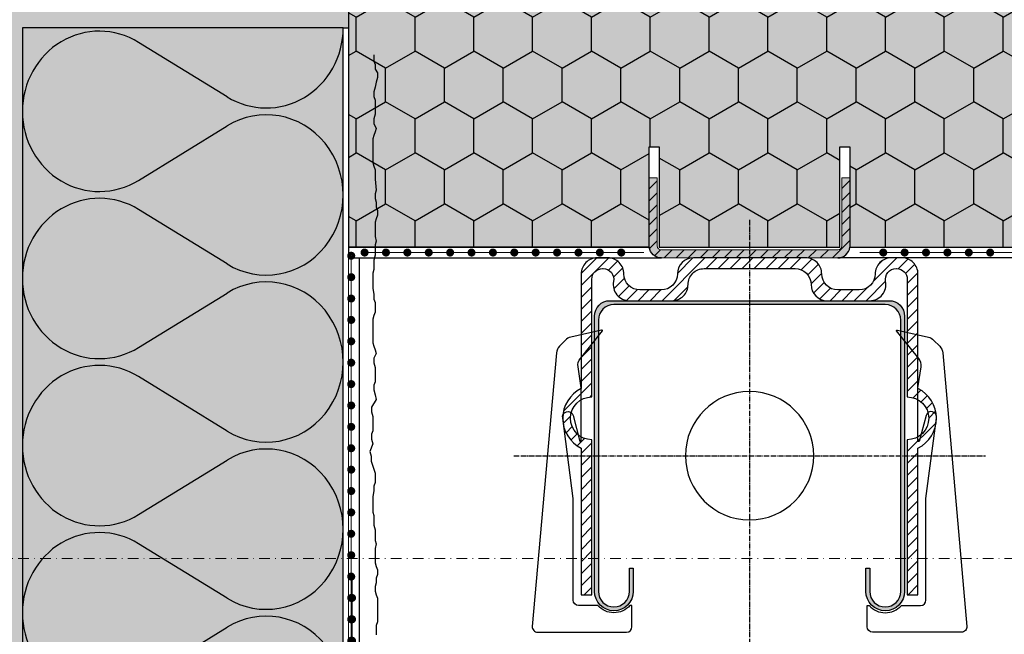
# Model space of a CAD drawing. Units: millimetres. Extents: x -301 to 4112, y -11579 to 1455.
# Drawn here: x 363 to 548, y 713 to 828 of the extents above; entities that cross this region are included whole.
import ezdxf
from ezdxf.enums import TextEntityAlignment as Align

# ---------------------------------------------------------------- set-up
doc = ezdxf.new("R2010")
doc.units = ezdxf.units.MM
doc.header["$LTSCALE"] = 0.1
for name, pattern in [('AM_DIN_G_W050', [13.75, 9.75, -1.5, 1, -1.5]), ('AUSGEZOGEN', [0]), ('OBERFLÄCHE', [25.5, 12, -3, 0.5, -3, 0.5, -3, 0.5, -3]), ('STEEL', [8, 4, -2, 0, -2])]:
    doc.linetypes.add(name, pattern=pattern)
doc.layers.get('0').update_dxf_attribs({"linetype": 'CONTINUOUS'})
doc.layers.add('_Beschriftung', color=7, linetype='CONTINUOUS', lineweight=18)
doc.layers.add('Profil-Zubehör', color=5, linetype='CONTINUOUS', lineweight=18)
doc.layers.add('Achse', color=4, linetype='STEEL', lineweight=18, plot=False)
for name, color, linetype in [('Armierung', 6, 'CONTINUOUS'), ('DÄMMUNG', 1, 'CONTINUOUS'), ('Fugendichtband 2D', 7, 'CONTINUOUS'), ('Putz', 6, 'CONTINUOUS'), ('SCHRAFFUR', 7, 'CONTINUOUS'), ('SICHTBARE', 7, 'CONTINUOUS'), ('Sturzkasten Putzträger', 7, 'CONTINUOUS'), ('Valetta RA92', 7, 'CONTINUOUS'), ('ZUSATZ', 1, 'OBERFLÄCHE')]:
    doc.layers.add(name, color=color, linetype=linetype)
doc.layers.add('Rahmen', color=251, linetype='CONTINUOUS', lineweight=18, true_color=0x646668)
doc.styles.add('ARIAL', font='arial.ttf')

# ---------------------------------------------------------------- blocks, each defined once
blk = doc.blocks.new('Zeichenrahmen M 1-5')
at = {"layer": 'Achse', "ltscale": 5}
blk.add_lwpolyline([(150.0000000000182, 727.5000799999979), (1059.99946000001, 727.5000799999979)], dxfattribs=at)
at = {"layer": 'Rahmen', "color": 0, "style": 'ARIAL'}
blk.add_attdef('SCHNITTRICHTUNG', text='', height=50, dxfattribs=at).set_placement((604.9997300000131, 1355.000159999996), align=Align.BOTTOM_CENTER)
blk.add_attdef('WANDBESCHREIBUNG', text='', height=50, rotation=90, dxfattribs=at).set_placement((100.0000000000027, 727.5000799999979), align=Align.BOTTOM_CENTER)
blk.add_attdef('DETAILBESCHREIBUNG', text='', height=50, dxfattribs=at).set_placement((604.9997300000133, 100), align=Align.TOP_CENTER)
blk = doc.blocks.new('DAEMM')
at = {"layer": 'DÄMMUNG'}
for p, q in [((0.2065000000000003, 0.3620000000000003), (0.0435000000000006, 0.6380000000000003)), ((0.4565000000000002, 0.6380000000000001), (0.2935000000000005, 0.3620000000000003))]:
    blk.add_line(p, q, dxfattribs=at)
for centre, radius, start, end in [((0.2500000000000004, 0.7599535583560935), 0.2398226853233718, 329.435, 210.565), ((-6.38594725295e-05, 0.2399345634836396), 0.2399345719818568, 270.015249483519, 30.58024948351907), ((0.5000638594725304, 0.2399345634836396), 0.2399345719818567, 149.4197505164809, 269.9847505164809)]:
    blk.add_arc(centre, radius, start, end, dxfattribs=at)
blk = doc.blocks.new('*U60')
at = {"layer": 'Armierung', "const_width": 0.7}
for points in [[(-0.3999999999999772, -1.137e-13, 1), (0.3999999999999772, -1.137e-13, 1)], [(3.600000000000022, -1.137e-13, 1), (4.399999999999977, -1.137e-13, 1)], [(7.600000000000022, -1.137e-13, 1), (8.399999999999977, -1.137e-13, 1)], [(11.60000000000002, -1.137e-13, 1), (12.39999999999997, -1.137e-13, 1)], [(15.60000000000002, -1.137e-13, 1), (16.39999999999998, -1.137e-13, 1)], [(19.60000000000002, -1.137e-13, 1), (20.39999999999998, -1.137e-13, 1)], [(23.60000000000002, -1.137e-13, 1), (24.39999999999998, -1.137e-13, 1)], [(27.60000000000002, -1.137e-13, 1), (28.39999999999998, -1.137e-13, 1)], [(31.60000000000002, -1.137e-13, 1), (32.39999999999998, -1.137e-13, 1)], [(35.60000000000002, -1.137e-13, 1), (36.39999999999998, -1.137e-13, 1)], [(39.60000000000002, -1.137e-13, 1), (40.39999999999998, -1.137e-13, 1)], [(43.60000000000002, -1.137e-13, 1), (44.39999999999997, -1.137e-13, 1)], [(47.60000000000002, -1.137e-13, 1), (48.39999999999998, -1.137e-13, 1)], [(51.60000000000002, -1.137e-13, 1), (52.39999999999998, -1.137e-13, 1)], [(55.60000000000002, -1.137e-13, 1), (56.39999999999997, -1.137e-13, 1)], [(59.60000000000002, -1.137e-13, 1), (60.39999999999998, -1.137e-13, 1)], [(63.60000000000002, -1.137e-13, 1), (64.39999999999996, -1.137e-13, 1)], [(67.60000000000002, -1.137e-13, 1), (68.39999999999998, -1.137e-13, 1)], [(71.60000000000002, -1.137e-13, 1), (72.39999999999998, -1.137e-13, 1)], [(75.60000000000002, -1.137e-13, 1), (76.39999999999996, -1.137e-13, 1)], [(79.60000000000002, -1.137e-13, 1), (80.39999999999996, -1.137e-13, 1)], [(83.60000000000002, -1.137e-13, 1), (84.39999999999996, -1.137e-13, 1)], [(87.60000000000004, -1.137e-13, 1), (88.39999999999998, -1.137e-13, 1)], [(91.60000000000001, -1.137e-13, 1), (92.39999999999998, -1.137e-13, 1)], [(95.60000000000002, -1.137e-13, 1), (96.39999999999998, -1.137e-13, 1)], [(99.60000000000002, -1.137e-13, 1), (100.4, -1.137e-13, 1)], [(103.6, -1.137e-13, 1), (104.4, -1.137e-13, 1)], [(107.6, -1.137e-13, 1), (108.4, -1.137e-13, 1)], [(111.6, -1.137e-13, 1), (112.4, -1.137e-13, 1)], [(115.6, -1.137e-13, 1), (116.3999999999999, -1.137e-13, 1)], [(119.6, -1.137e-13, 1), (120.3999999999999, -1.137e-13, 1)], [(123.6, -1.137e-13, 1), (124.3999999999999, -1.137e-13, 1)], [(127.6, -1.137e-13, 1), (128.4, -1.137e-13, 1)], [(131.6, -1.137e-13, 1), (132.4, -1.137e-13, 1)], [(135.6, -1.137e-13, 1), (136.4, -1.137e-13, 1)], [(139.6, -1.137e-13, 1), (140.3999999999999, -1.137e-13, 1)], [(143.6, -1.137e-13, 1), (144.3999999999999, -1.137e-13, 1)], [(147.6, -1.137e-13, 1), (148.3999999999999, -1.137e-13, 1)], [(151.6, -1.137e-13, 1), (152.4, -1.137e-13, 1)], [(155.6, -1.137e-13, 1), (156.4, -1.137e-13, 1)], [(159.6, -1.137e-13, 1), (160.4, -1.137e-13, 1)], [(163.6, -1.137e-13, 1), (164.4, -1.137e-13, 1)]]:
    blk.add_lwpolyline(points, format="xyb", close=True, dxfattribs=at)
at = {"layer": 'Armierung', "linetype": 'ByBlock', "lineweight": 0}
blk.add_lwpolyline([(1e-16, -1.137e-13), (171.5919422007526, -1.137e-13)], dxfattribs=at)
blk = doc.blocks.new('*U61')
at = {"layer": 'Profil-Zubehör', "linetype": 'Continuous'}
h = blk.add_hatch(color=256, dxfattribs=at)
h.dxf.hatch_style = 1
h.paths.add_polyline_path([(-19.79999965988099, -8.8e-15), (-19.80114595044051, 1.200005412101736), (1.200000056996941, 1.200005412101746), (1.20000005699695, -19.79999646409328), (8.8e-15, -19.79999646409328), (0, 0)])
at = {"layer": 'Armierung', "const_width": 0.7}
for points in [[(-129.899999943003, 1.700005412101687, 1), (-130.699999943003, 1.700005412101687, 1)], [(-125.8999999430031, 1.700005412101689, 1), (-126.699999943003, 1.700005412101689, 1)], [(-121.8999999430031, 1.700005412101691, 1), (-122.699999943003, 1.700005412101691, 1)], [(-117.8999999430031, 1.700005412101693, 1), (-118.699999943003, 1.700005412101693, 1)], [(-113.8999999430031, 1.700005412101694, 1), (-114.699999943003, 1.700005412101694, 1)], [(-109.8999999430031, 1.700005412101696, 1), (-110.699999943003, 1.700005412101696, 1)], [(-105.899999943003, 1.700005412101698, 1), (-106.699999943003, 1.700005412101698, 1)], [(-101.899999943003, 1.7000054121017, 1), (-102.699999943003, 1.7000054121017, 1)], [(-97.8999999430031, 1.700005412101702, 1), (-98.69999994300304, 1.700005412101701, 1)], [(-93.8999999430031, 1.700005412101703, 1), (-94.69999994300304, 1.700005412101703, 1)], [(-89.89999994300308, 1.700005412101705, 1), (-90.69999994300304, 1.700005412101705, 1)], [(-85.89999994300308, 1.700005412101707, 1), (-86.69999994300304, 1.700005412101707, 1)], [(-81.89999994300308, 1.700005412101709, 1), (-82.69999994300304, 1.700005412101709, 1)], [(-77.89999994300308, 1.70000541210171, 1), (-78.69999994300304, 1.70000541210171, 1)], [(-73.89999994300308, 1.700005412101712, 1), (-74.69999994300304, 1.700005412101712, 1)], [(-69.89999994300308, 1.700005412101714, 1), (-70.69999994300304, 1.700005412101714, 1)], [(-65.89999994300308, 1.700005412101716, 1), (-66.69999994300304, 1.700005412101716, 1)], [(-61.89999994300308, 1.700005412101718, 1), (-62.69999994300303, 1.700005412101717, 1)], [(-57.89999994300308, 1.700005412101719, 1), (-58.69999994300304, 1.700005412101719, 1)], [(-53.89999994300308, 1.700005412101721, 1), (-54.69999994300303, 1.700005412101721, 1)], [(-49.89999994300308, 1.700005412101723, 1), (-50.69999994300303, 1.700005412101723, 1)], [(-45.89999994300308, 1.700005412101725, 1), (-46.69999994300304, 1.700005412101724, 1)], [(-41.89999994300308, 1.700005412101726, 1), (-42.69999994300303, 1.700005412101726, 1)], [(-37.89999994300308, 1.700005412101728, 1), (-38.69999994300304, 1.700005412101728, 1)], [(-33.89999994300308, 1.70000541210173, 1), (-34.69999994300304, 1.70000541210173, 1)], [(-29.89999994300308, 1.700005412101732, 1), (-30.69999994300304, 1.700005412101732, 1)], [(-25.89999994300308, 1.700005412101734, 1), (-26.69999994300304, 1.700005412101733, 1)], [(-21.89999994300308, 1.700005412101735, 1), (-22.69999994300304, 1.700005412101735, 1)], [(-17.89999994300308, 1.700005412101737, 1), (-18.69999994300303, 1.700005412101737, 1)], [(-13.89999994300308, 1.700005412101739, 1), (-14.69999994300303, 1.700005412101739, 1)], [(-9.899999943003081, 1.700005412101741, 1), (-10.69999994300303, 1.70000541210174, 1)], [(-5.899999943003082, 1.700005412101742, 1), (-6.699999943003036, 1.700005412101742, 1)], [(-1.899999943003081, 1.700005412101744, 1), (-2.699999943003036, 1.700005412101744, 1)], [(2.100000056996917, 1.700005412101746, 1), (1.300000056996963, 1.700005412101746, 1)], [(1.700000056996942, -1.899994587898276, -1), (1.700000056996942, -2.69999458789823, -1)], [(1.700000056996943, -5.899994587898276, -1), (1.700000056996944, -6.69999458789823, -1)], [(1.700000056996944, -9.899994587898277, -1), (1.700000056996945, -10.69999458789823, -1)], [(1.700000056996946, -13.89999458789828, -1), (1.700000056996946, -14.69999458789823, -1)], [(1.700000056996947, -17.89999458789828, -1), (1.700000056996947, -18.69999458789823, -1)], [(1.700000056996948, -21.89999458789828, -1), (1.700000056996948, -22.69999458789823, -1)], [(1.70000005699695, -25.89999458789828, -1), (1.70000005699695, -26.69999458789823, -1)], [(1.700000056996951, -29.89999458789828, -1), (1.700000056996951, -30.69999458789823, -1)], [(1.700000056996952, -33.89999458789828, -1), (1.700000056996952, -34.69999458789823, -1)], [(1.700000056996953, -37.89999458789828, -1), (1.700000056996953, -38.69999458789823, -1)], [(1.700000056996954, -41.89999458789827, -1), (1.700000056996955, -42.69999458789823, -1)]]:
    blk.add_lwpolyline(points, format="xyb", close=True, dxfattribs=at)
at = {"layer": 'Armierung', "linetype": 'ByBlock', "lineweight": 0}
for points in [[(1.70000005699694, 1.700005412101746), (-133.6431066586767, 1.700005412101686)], [(1.70000005699694, 1.700005412101746), (1.700000056996956, -44.14721698542718)]]:
    blk.add_lwpolyline(points, dxfattribs=at)
at = {"layer": 'Profil-Zubehör', "color": 0}
blk.add_lwpolyline([(-19.79999965988099, -8.8e-15), (-19.80114595044051, 1.200005412101736), (1.200000056996941, 1.200005412101746), (1.20000005699695, -19.79999646409328), (8.8e-15, -19.79999646409328), (0, 0)], close=True, dxfattribs=at)
blk = doc.blocks.new('*U73')
at = {"layer": 'SCHRAFFUR', "linetype": 'Continuous'}
h = blk.add_hatch(color=254, dxfattribs=at)
edge = h.paths.add_edge_path()
edge.add_line((-28.27500000000146, -11.62499999999636), (-28.27500000000009, -62.37500000001091))
edge.add_arc((-25.37500000000296, -62.37500000001091), 2.899999999997135, 180, 360)
edge.add_line((-22.47500000000582, -62.37500000001091), (-22.47500000000582, -58.0250000000051))
edge.add_line((-22.47500000000582, -58.0250000000051), (-21.75, -58.0250000000051))
edge.add_line((-21.75, -58.0250000000051), (-21.75, -62.37500000001091))
edge.add_arc((-25.37500000000364, -62.37500000001091), 3.625000000003637, -180, 0, ccw=False)
edge.add_line((-29.00000000000728, -62.37500000001091), (-28.99999999999863, -10.90000000000509))
edge.add_arc((-26.1000000000015, -10.90000000000805), 2.899999999997135, 89.99999999994151, 179.9999999999416, ccw=False)
edge.add_line((-26.09999999999855, -8.000000000010912), (26.09999999999855, -8.000000000010912))
edge.add_arc((26.1000000000015, -10.90000000000805), 2.899999999997135, 5.837819117004983e-11, 90.00000000005838, ccw=False)
edge.add_line((28.99999999999863, -10.90000000000509), (29, -62.37500000001091))
edge.add_arc((25.37499999999636, -62.37500000001091), 3.625000000003637, -180, 0, ccw=False)
edge.add_line((21.74999999999272, -62.37500000001091), (21.75, -58.0250000000051))
edge.add_line((21.75, -58.0250000000051), (22.47499999999127, -58.0250000000051))
edge.add_line((22.47499999999127, -58.0250000000051), (22.47499999999127, -62.37500000001091))
edge.add_arc((25.37499999999204, -62.37500000001091), 2.900000000000773, 180, 360)
edge.add_line((28.27499999999282, -62.37500000001091), (28.27500000000146, -11.62499999999636))
edge.add_arc((25.3749999999971, -11.62500000000074), 2.900000000004354, 8.6476e-11, 90.00000000008649)
edge.add_line((25.37499999999273, -8.724999999996385), (-25.375, -8.725000000002183))
edge.add_arc((-25.37500000000364, -11.625), 2.899999999997817, 89.99999999992814, 179.9999999999281)
at = {"layer": 'Valetta RA92', "linetype": 'Continuous', "lineweight": 0}
h = blk.add_hatch(dxfattribs=at)
h.set_pattern_fill('ANSI31', color=251, scale=0.5, style=0)
h.set_pattern_definition([(45, (-138.6039620758779, 122.0215749999963), (-1.122532015133643, 1.122532015133644), [])])
edge = h.paths.add_edge_path()
edge.add_arc((27.5, -4.000000000003637), 2, 0, 90, ccw=False)
edge.add_line((29.5, -4.000000000003637), (29.5, -26.00000000000364))
edge.add_arc((29.5, -30.00000000000364), 4, -90, 90, ccw=False)
edge.add_line((29.5, -34.00000000000364), (29.5, -62.99999999999636))
edge.add_line((29.5, -62.99999999999636), (31.5, -62.99999999999636))
edge.add_line((31.5, -62.99999999999636), (31.49999999999136, -35.58257569496323))
edge.add_arc((28.69997771395502, -30.00000000000318), 6.245420417574693, 296.636721779433, 423.3632782204783)
edge.add_line((31.5, -24.41742430504746), (31.49999999999272, -2.999999999996362))
edge.add_arc((28.49999999999636, -3), 2.999999999996362, 6.94803e-11, 90.00000000006949)
edge.add_line((28.49999999999273, -3.638e-12), (26.5, 3.638e-12))
edge.add_arc((26.49999999999636, -3), 3.000000000003637, 89.99999999993052, 179.9999999999305)
edge.add_arc((20.5, -2.999999999996362), 3, -90, 0, ccw=False)
edge.add_line((20.5, -5.999999999996362), (16.5, -5.999999999996362))
edge.add_arc((16.5, -2.999999999996362), 3, 180, 270, ccw=False)
edge.add_arc((10.50000000000363, -3), 2.999999999996362, 6.94803e-11, 90.00000000006949)
edge.add_line((10.5, -3.638e-12), (-10.5, 3.638e-12))
edge.add_arc((-10.5, -2.999999999996362), 3, 90, 180)
edge.add_arc((-16.50000000000727, -2.999999999996362), 3, -90, 0, ccw=False)
edge.add_line((-16.50000000000727, -5.999999999996362), (-20.5, -5.999999999996362))
edge.add_arc((-20.50000000000364, -2.999999999992724), 3.000000000003637, 180.0000000000695, 270.00000000006946, ccw=False)
edge.add_arc((-26.50000000000364, -3), 2.999999999996362, 6.94803e-11, 90.00000000006949)
edge.add_line((-26.50000000000728, -3.638e-12), (-28.5, 3.638e-12))
edge.add_arc((-28.50000000000364, -3), 3.000000000003637, 89.99999999993052, 179.9999999999305)
edge.add_line((-31.50000000000728, -2.999999999996362), (-31.50000000000728, -24.41742430504746))
edge.add_arc((-28.69997771395866, -30.00000000000135), 6.245420417574691, 116.6367217795589, 243.3632782206044)
edge.add_line((-31.49999999999136, -35.58257569496323), (-31.50000000000728, -62.99999999999636))
edge.add_line((-31.50000000000728, -62.99999999999636), (-29.5, -62.99999999999636))
edge.add_line((-29.5, -62.99999999999636), (-29.5, -34.00000000000364))
edge.add_arc((-29.5, -30.00000000000364), 4, 90, 270, ccw=False)
edge.add_line((-29.5, -26.00000000000364), (-29.5, -4.000000000003637))
edge.add_arc((-27.5, -4.000000000003637), 2, 90, 180, ccw=False)
edge.add_line((-27.5, -2.000000000003637), (-27.39897948530416, -2.000000000003637))
edge.add_arc((-27.39897948530415, -4.000000000003648), 2.00000000000001, -11.536959033602216, 90.00000000000023, ccw=False)
edge.add_arc((-22.49999999990323, -5.00000000013873), 2.999999999864908, 168.4630409645493, 269.9999999981518)
edge.add_line((-22.5, -8.000000000003636), (-14.5, -7.999999999996362))
edge.add_arc((-14.49999999999636, -5), 2.999999999996362, 269.9999999999305, 359.9999999999305)
edge.add_arc((-8.500000000003636, -5.000000000007275), 3.000000000003637, 89.99999999993048, 179.9999999999306, ccw=False)
edge.add_line((-8.5, -2.000000000003637), (8.499999999992724, -2.000000000003637))
edge.add_arc((8.499999999992724, -5.000000000003637), 3, 0, 90, ccw=False)
edge.add_arc((14.49999999999636, -5), 3.000000000003637, 180.0000000000694, 270.0000000000695)
edge.add_line((14.5, -8.000000000003636), (22.5, -7.999999999996362))
edge.add_arc((22.50000000000303, -4.999999999999998), 2.999999999996363, 269.9999999999422, 371.5369590324844)
edge.add_arc((27.39897948564733, -4.0000000000697), 2.000000000066062, 89.99999999836689, 191.5369590309091, ccw=False)
at = {"layer": 'Valetta RA92', "color": 142, "linetype": 'AM_DIN_G_W050'}
for p, q in [((0, 7.096840261437364), (0, -633.2234809929779)), ((-44.09684026144077, -37.00000000000364), (44.09684026144077, -37.00000000000364))]:
    blk.add_line(p, q, dxfattribs=at)
at = {"layer": 'Valetta RA92'}
for p, q in [((-23.5, -2.999999999996362), (-23.5, -2.999999999996362)), ((13.49999999999272, -2.999999999996362), (13.49999999999272, -2.999999999996362)), ((-25.5, -5.000000000003637), (-25.5, -5.000000000003637)), ((11.5, -5.000000000003637), (11.5, -5.000000000003637)), ((25.5, -5.000000000003637), (25.5, -5.000000000003637))]:
    blk.add_line(p, q, dxfattribs=at)
at = {"layer": 'Valetta RA92', "color": 0}
blk.add_lwpolyline([(27.5, -2.000000000003637, -0.4142135623730951), (29.5, -4.000000000003637), (29.5, -26.00000000000364, -0.9999999999999998), (29.5, -34.00000000000364), (29.5, -62.99999999999636), (31.5, -62.99999999999636), (31.49999999999136, -35.58257569496323, 0.6171699802737785), (31.5, -24.41742430504746), (31.49999999999272, -2.999999999996362, 0.4142135623730951), (28.49999999999273, -3.638e-12), (26.5, 3.638e-12, 0.4142135623730951), (23.49999999999273, -2.999999999996362), (23.5, -2.999999999996362, -0.4142135623730951), (20.5, -5.999999999996362), (16.5, -5.999999999996362, -0.4142135623730951), (13.5, -2.999999999996362, 0.4142135623730951), (10.5, -3.638e-12), (-10.5, 3.638e-12, 0.4142135623730951), (-13.5, -2.999999999996362), (-13.50000000000727, -2.999999999996362, -0.4142135623730951), (-16.50000000000727, -5.999999999996362), (-20.5, -5.999999999996362, -0.4142135623730951), (-23.50000000000727, -2.999999999996362, 0.4142135623730951), (-26.50000000000728, -3.638e-12), (-28.5, 3.638e-12, 0.4142135623730951), (-31.50000000000728, -2.999999999996362), (-31.50000000000728, -24.41742430504746, 0.6171699802737785), (-31.49999999999136, -35.58257569496323), (-31.50000000000728, -62.99999999999636), (-29.5, -62.99999999999636), (-29.5, -34.00000000000364, -0.9999999999999998), (-29.5, -26.00000000000364), (-29.5, -4.000000000003637, -0.4142135623730951), (-27.5, -2.000000000003637), (-27.39897948530416, -2.000000000003637, -0.4744978678122866), (-25.43938769108308, -4.400000000030559, 0.4744978678122866), (-22.5, -8.000000000003636), (-14.5, -7.999999999996362, 0.4142135623730951), (-11.5, -5.000000000003637), (-11.50000000000727, -5.000000000003637, -0.4142135623730951), (-8.5, -2.000000000003637), (8.499999999992724, -2.000000000003637, -0.4142135623730951), (11.49999999999272, -5.000000000003637, 0.4142135623730951), (14.5, -8.000000000003636), (22.5, -7.999999999996362, 0.4744978678066186), (25.43938769134275, -4.400000000017712, -0.4744978678066188), (27.39897948570433, -2.000000000003637)], format="xyb", dxfattribs=at)
blk.add_lwpolyline([(-28.27500000000146, -11.62499999999636), (-28.27500000000009, -62.37500000001091, 0.9999999999999998), (-22.47500000000582, -62.37500000001091), (-22.47500000000582, -58.0250000000051), (-21.75, -58.0250000000051), (-21.75, -62.37500000001091, -0.9999999999999998), (-29.00000000000728, -62.37500000001091), (-28.99999999999863, -10.90000000000509, -0.4142135623730951), (-26.09999999999855, -8.000000000010912), (26.09999999999855, -8.000000000010912, -0.4142135623730951), (28.99999999999863, -10.90000000000509), (29, -62.37500000001091, -0.9999999999999998), (21.74999999999272, -62.37500000001091), (21.75, -58.0250000000051), (22.47499999999127, -58.0250000000051), (22.47499999999127, -62.37500000001091, 0.9999999999999998), (28.27499999999282, -62.37500000001091), (28.27500000000146, -11.62499999999636, 0.4142135623730951), (25.37499999999273, -8.724999999996385), (-25.375, -8.725000000002183, 0.4142135623730951)], format="xyb", close=True, dxfattribs=at)
at = {"layer": 'Valetta RA92', "color": 8}
for points in [[(-31.46945125343336, -24.31199104124607), (-32.07027435125474, -20.35787671298374, -0.2106979354297557), (-31.6483085314394, -18.80007979547008), (-27.49257077771472, -13.65943663481084), (-27.49257077770881, -13.64733686961335, 0.4812650706653513), (-27.6758018986875, -13.50106420437441), (-33.43761007925241, -14.81006711583518, 0.145140867318058), (-34.42914561284851, -15.366858055193), (-35.56627723532574, -16.53753285755238, 0.1724253985266344), (-36.12394240904541, -17.75551305230692), (-40.63170686630974, -68.91875994993461, 0.4401932064710311), (-39.63556570616493, -70.00652548455037), (-22.99496410756546, -70.00652548455037, 0.4142135623730951), (-21.99496410756546, -69.00652548454309), (-21.99496410757274, -65.00652548455037), (-22.36251371385151, -65.00652548455037, -0.4542674672929302), (-28.38748628614894, -65.00652548454741), (-31.99496410757274, -65.00652548455037, -0.4142135623730951), (-32.99496410757274, -64.00652548454309), (-32.99496410756546, -45.00652548455036), (-34.94539813153096, -29.99999999999636, -0.9999999999999996), (-33.01354647894414, -29.48236190978798), (-31.71945125344064, -34.31199104124607), (-31.46945125343336, -34.31199104124607)], [(31.46945125343336, -24.31199104124607), (32.07027435125474, -20.35787671298374, 0.2106979354297557), (31.6483085314394, -18.80007979547008), (27.49257077771472, -13.65943663481084), (27.49257077770881, -13.64733686961335, -0.4812650706653513), (27.6758018986875, -13.50106420437441), (33.43761007925241, -14.81006711583518, -0.145140867318058), (34.42914561284851, -15.366858055193), (35.56627723532574, -16.53753285755238, -0.1724253985266344), (36.12394240904541, -17.75551305230692), (40.63170686630974, -68.91875994993461, -0.4401932064710311), (39.63556570616493, -70.00652548455037), (22.99496410756546, -70.00652548455037, -0.4142135623730951), (21.99496410756546, -69.00652548454309), (21.99496410757274, -65.00652548455037), (22.36251371385151, -65.00652548455037, 0.4542674672929302), (28.38748628614894, -65.00652548454741), (31.99496410757274, -65.00652548455037, 0.4142135623730951), (32.99496410757274, -64.00652548454309), (32.99496410756546, -45.00652548455036), (34.94539813153096, -29.99999999999636, 0.9999999999999996), (33.01354647894414, -29.48236190978798), (31.71945125344064, -34.31199104124607), (31.46945125343336, -34.31199104124607)]]:
    blk.add_lwpolyline(points, format="xyb", close=True, dxfattribs=at)
at = {"layer": 'Valetta RA92'}
blk.add_lwpolyline([(12, -37.00000000000364, 0.9999999999999998), (-12, -37.00000000000364, 1)], format="xyb", close=True, dxfattribs=at)
blk = doc.blocks.new('*U71')
at = {"layer": 'Profil-Zubehör', "linetype": 'Continuous'}
h = blk.add_hatch(color=254, dxfattribs=at)
h.dxf.hatch_style = 1
edge = h.paths.add_edge_path()
edge.add_line((-103.74999999999, 214.9999999999936), (-102.2499999999918, 214.9999999999936))
edge.add_line((-102.2499999999918, 214.9999999999936), (-102.2499999999918, 202.2499999999993))
edge.add_arc((-101.499999999992, 202.2499999999993), 0.7499999999998295, 180, 269.999999999874)
edge.add_line((-101.4999999999937, 201.4999999999994), (-68.5000000000064, 201.4999999999994))
edge.add_arc((-68.5000000000064, 202.2499999999994), 0.75, 270, 359.999999999987)
edge.add_line((-67.75000000000641, 202.2499999999993), (-67.75000000000641, 214.9999999999936))
edge.add_line((-67.75000000000641, 214.9999999999936), (-66.25000000000823, 214.9999999999936))
edge.add_line((-66.25000000000823, 214.9999999999936), (-66.2500000000073, 202.2499999999993))
edge.add_arc((-68.50000000000625, 202.2499999999991), 2.249999999998934, -90.00000000000392, 4.320099833421409e-12, ccw=False)
edge.add_line((-68.5000000000064, 200.0000000000002), (-101.4999999999937, 200.0000000000002))
edge.add_arc((-101.4999999999937, 202.2499999999965), 2.249999999996362, 179.9999999999306, 270, ccw=False)
edge.add_line((-103.74999999999, 202.2499999999993), (-103.74999999999, 214.9999999999936))
h = blk.add_hatch(dxfattribs=at)
h.set_pattern_fill('ANSI31', color=152, scale=0.5)
h.set_pattern_definition([(45, (-382.4998655264367, -242.2500406550904), (-1.122532015133643, 1.122532015133644), [])])
edge = h.paths.add_edge_path()
edge.add_line((-103.74999999999, 214.9999999999936), (-102.2499999999918, 214.9999999999936))
edge.add_line((-102.2499999999918, 214.9999999999936), (-102.2499999999918, 202.2499999999993))
edge.add_arc((-101.499999999992, 202.2499999999993), 0.7499999999998295, 180, 269.999999999874)
edge.add_line((-101.4999999999937, 201.4999999999994), (-68.5000000000064, 201.4999999999994))
edge.add_arc((-68.5000000000064, 202.2499999999994), 0.75, 270, 359.999999999987)
edge.add_line((-67.75000000000641, 202.2499999999993), (-67.75000000000641, 214.9999999999936))
edge.add_line((-67.75000000000641, 214.9999999999936), (-66.25000000000823, 214.9999999999936))
edge.add_line((-66.25000000000823, 214.9999999999936), (-66.2500000000073, 202.2499999999993))
edge.add_arc((-68.50000000000625, 202.2499999999991), 2.249999999998934, -90.00000000000392, 4.320099833421409e-12, ccw=False)
edge.add_line((-68.5000000000064, 200.0000000000002), (-101.4999999999937, 200.0000000000002))
edge.add_arc((-101.4999999999937, 202.2499999999965), 2.249999999996362, 179.9999999999306, 270, ccw=False)
edge.add_line((-103.74999999999, 202.2499999999993), (-103.74999999999, 214.9999999999936))
at = {"layer": 'SCHRAFFUR', "linetype": 'Continuous', "lineweight": 0}
h = blk.add_hatch(color=81, dxfattribs=at)
h.dxf.hatch_style = 1
h.paths.add_polyline_path([(-160, 399.9999999999999), (-160, 202), (-103.7499999999909, 202.0000000000002), (-103.7499999999909, 220.7499999999912), (-101.8749999999927, 220.7499999999912), (-101.8749999999927, 202.0000000000002), (-68.1250000000073, 202.0000000000002), (-68.12500000000686, 220.7499999999912), (-66.25000000000912, 220.7499999999912), (-66.25000000000912, 202.0000000000002), (-10.00000000000005, 202), (-10.00000000000005, 399.9999999999999)])
at = {"layer": 'ZUSATZ', "linetype": 'Continuous'}
h = blk.add_hatch(dxfattribs=at)
h.set_pattern_fill('HONEY', color=256, scale=2, angle=30)
h.set_pattern_definition([(30, (-85.00000000000006, 361.9999999999999), (5.499261326046779, 9.524999979188383), [6.349999999999999, -12.7]), (150, (-85.00000000000006, 361.9999999999999), (-10.99852261604678, 2.08116218e-08), [6.349999999999999, -12.7]), (90, (-85.00000000000006, 361.9999999999999), (-5.499261289999997, 9.525), [-12.7, 6.349999999999999])])
h.paths.add_polyline_path([(-160, 399.9999999999999), (-160, 202), (-103.7499999999909, 202.0000000000002), (-103.7499999999909, 220.7499999999912), (-101.8749999999927, 220.7499999999912), (-101.8749999999927, 202.0000000000002), (-68.1250000000073, 202.0000000000002), (-68.12500000000686, 220.7499999999912), (-66.25000000000912, 220.7499999999912), (-66.25000000000912, 202.0000000000002), (-10.00000000000005, 202), (-10.00000000000005, 399.9999999999999)])
at = {"layer": 'Armierung', "lineweight": -3}
for points in [[(-160, 202), (-160, 200), (-101.4999999999937, 200, -0.3771593835442633), (-103.7499999999909, 202.0000000000002)], [(-10.00000000000005, 202), (-10.00000000000005, 200), (-68.5000000000064, 200, 0.3771593835442633), (-66.25000000000912, 202.0000000000002)]]:
    blk.add_lwpolyline(points, format="xyb", close=True, dxfattribs=at)
at = {"layer": 'Armierung', "const_width": 0.7}
for points in [[(-157.4, 200.9999999999993, 1), (-156.6, 200.9999999999993, 1)], [(-153.4, 200.9999999999993, 1), (-152.6000000000001, 200.9999999999993, 1)], [(-149.4, 200.9999999999993, 1), (-148.6000000000001, 200.9999999999993, 1)], [(-145.4, 200.9999999999993, 1), (-144.6000000000001, 200.9999999999993, 1)], [(-141.4, 200.9999999999993, 1), (-140.6000000000001, 200.9999999999993, 1)], [(-137.4, 200.9999999999993, 1), (-136.6, 200.9999999999993, 1)], [(-133.4, 200.9999999999993, 1), (-132.6, 200.9999999999993, 1)], [(-129.4, 200.9999999999993, 1), (-128.6000000000001, 200.9999999999993, 1)], [(-125.4, 200.9999999999993, 1), (-124.6, 200.9999999999993, 1)], [(-121.4, 200.9999999999993, 1), (-120.6, 200.9999999999993, 1)], [(-117.4, 200.9999999999993, 1), (-116.6, 200.9999999999993, 1)], [(-113.4, 200.9999999999993, 1), (-112.6000000000001, 200.9999999999993, 1)], [(-109.4, 200.9999999999993, 1), (-108.6, 200.9999999999993, 1)], [(-59.60000000000007, 200.9999999999993, -1), (-60.40000000000002, 200.9999999999993, -1)], [(-55.60000000000006, 200.9999999999993, -1), (-56.40000000000002, 200.9999999999993, -1)], [(-51.60000000000007, 200.9999999999993, -1), (-52.40000000000001, 200.9999999999993, -1)], [(-47.60000000000006, 200.9999999999993, -1), (-48.40000000000002, 200.9999999999993, -1)], [(-43.60000000000007, 200.9999999999993, -1), (-44.40000000000003, 200.9999999999993, -1)], [(-39.60000000000007, 200.9999999999993, -1), (-40.40000000000002, 200.9999999999993, -1)]]:
    blk.add_lwpolyline(points, format="xyb", close=True, dxfattribs=at)
at = {"layer": 'Armierung', "linetype": 'ByBlock', "lineweight": 0}
for points in [[(-157, 200.9999999999993), (-104.7499999999909, 200.9999999999993)], [(-12.00000000000005, 200.9999999999993), (-64.37500000000777, 200.9999999999993)]]:
    blk.add_lwpolyline(points, dxfattribs=at)
at = {"layer": 'DÄMMUNG'}
blk.add_lwpolyline([(-160, 399.9999999999999), (-160, 202), (-103.7499999999909, 202.0000000000002), (-103.7499999999909, 220.7499999999912), (-101.8749999999927, 220.7499999999912), (-101.8749999999927, 202.0000000000002), (-68.1250000000073, 202.0000000000002), (-68.12500000000686, 220.7499999999912), (-66.25000000000912, 220.7499999999912), (-66.25000000000912, 202.0000000000002), (-10.00000000000005, 202), (-10.00000000000005, 399.9999999999999)], close=True, dxfattribs=at)
at = {"layer": 'Profil-Zubehör', "color": 152}
blk.add_lwpolyline([(-103.74999999999, 214.9999999999936), (-102.2499999999918, 214.9999999999936), (-102.2499999999918, 202.2499999999993, 0.4142135623724518), (-101.4999999999937, 201.4999999999994), (-68.5000000000064, 201.4999999999994, 0.4142135623730284), (-67.75000000000641, 202.2499999999993), (-67.75000000000641, 214.9999999999936), (-66.25000000000823, 214.9999999999936), (-66.2500000000073, 202.2499999999993, -0.4142135623731368), (-68.5000000000064, 200.0000000000002), (-101.4999999999937, 200.0000000000002, -0.4142135623734508), (-103.74999999999, 202.2499999999993)], format="xyb", close=True, dxfattribs=at)
at = {"layer": 'Sturzkasten Putzträger', "color": 252, "lineweight": 0, "ltscale": 10}
blk.add_lwpolyline([(-10, 0), (-160.0000000000001, 2.84e-14), (-160, 202)], dxfattribs=at)

msp = doc.modelspace()

# ---------------------------------------------------------------- hatches: boundary and pattern name
at = {"layer": 'SCHRAFFUR', "linetype": 'Continuous'}
h = msp.add_hatch(dxfattribs=at)
h.set_pattern_fill('HEX', color=251, scale=0.23, angle=-90.00000000000001, style=0)
h.set_pattern_definition([(270, (0, 0), (1.264830102541999, -2e-16), [0.73025, -1.460499999999999]), (29.99999999999998, (0, 0), (-0.6324150512709994, 1.095375000272648), [0.73025, -1.460499999999999]), (330, (-1e-16, -0.73025), (0.6324150512710003, 1.095375000272648), [0.73025, -1.460499999999999])])
h.paths.add_polyline_path([(424.9996526124866, 984.6988447610826), (424.9996526124866, 1286.2501606551), (419.9996514755421, 1286.2501606551), (419.9996514755421, 829.7343664723495), (359.9996514755422, 829.7343664723495), (359.9996514755421, 697.3069157136474), (360.9997588806937, 697.3069157136474), (360.9997588806937, 659.3069157136474), (362.9997588806937, 659.3069157136474), (362.9997588806937, 629.3069157136474), (363.9997305497782, 629.3069157136474), (363.999730549778, 826.7343664723494), (423.999730549778, 826.7343664723494), (424.9997305497781, 826.7343664723494)])
msp.add_hatch(color=71, dxfattribs=at).paths.add_polyline_path([(363.9997305497782, 592.3069074963526), (423.9997305497781, 592.3069074963526), (423.9997305497781, 826.7343664723494), (363.999730549778, 826.7343664723494)])

# ---------------------------------------------------------------- linework, layer by layer
at = {"layer": 'Armierung', "lineweight": -3}
msp.add_line((426.999730549778, 783.6988447610825), (426.999730549778, 585.273851444646), dxfattribs=at)
at = {"layer": 'DÄMMUNG'}
msp.add_line((402.2882974557218, 813.8252277314047), (385.7245909143138, 824.0150079482278), dxfattribs=at)
for centre, major_axis, ratio, start_param, end_param in [((378.3990254458142, 811.101877096916), (-3.819e-13, 14.99926720805334), 0.959999999999999, -0.5337260395687343, 1.570530173098237), ((409.6071487321377, 826.7343664723494), (4.007e-13, 14.99227272670881), 0.9599999999999997, 2.608132767717749, 4.712388980384689)]:
    msp.add_ellipse(centre, major_axis=major_axis, ratio=ratio, start_param=start_param, end_param=end_param, dxfattribs=at)
at = {"layer": 'Putz', "color": 6, "linetype": 'AUSGEZOGEN', "lineweight": -3}
msp.add_lwpolyline([(429.7348402761236, 821.6988447610827), (429.7348402761236, 821.4041104883676), (429.7348402761236, 820.5203104883681), (429.9558402761231, 819.857510488368), (429.9558402761231, 818.9737104883665), (430.3977402761229, 818.3108104883672), (430.3977402761229, 817.4269104883665), (430.1767402761234, 816.5431104883669), (429.9558402761231, 815.6593104883691), (429.7348402761236, 814.7756104883688), (429.7348402761236, 813.8918104883674), (429.9558402761231, 813.2290104883672), (429.9558402761231, 812.3451104883665), (429.9558402761231, 811.4613104883687), (429.9558402761231, 810.5775104883672), (429.7348402761236, 809.6938104883689), (429.7348402761236, 808.8100104883656), (430.1767402761234, 807.926210488366), (429.9558402761231, 807.2633104883665), (429.7348402761236, 806.6005104883684), (429.513840276124, 805.9377104883665), (429.513840276124, 805.0539104883668), (429.513840276124, 804.1701104883673), (429.513840276124, 803.2863104883677), (429.513840276124, 802.402510488368), (429.513840276124, 801.5187104883684), (429.7348402761236, 800.855710488368), (429.9558402761231, 800.1929104883679), (429.9558402761231, 799.3092104883676), (429.9558402761231, 798.425410488368), (430.1767034668209, 796.3360425521773), (429.9558034668207, 795.6732425521773), (429.9558034668207, 794.7894425521775), (430.1767034668209, 794.1266425521775), (430.1767034668209, 793.242842552178), (430.3977034668187, 792.5799425521768), (430.3977034668187, 791.6960425521779), (430.1767034668209, 791.033242552176), (429.9558034668207, 790.3704425521778), (429.9558034668207, 789.4866425521762), (429.9558034668207, 788.602942552176), (429.9558034668207, 787.7191425521764), (430.1767034668209, 786.8352425521775), (429.9558034668207, 786.1724425521774), (429.9558034668207, 785.0676425521765), (429.9558034668207, 784.1839425521779), (429.7348034668194, 783.3001425521765), (429.7348034668194, 782.416342552177), (429.7348034668194, 781.5324425521762), (429.5138034668197, 780.8696425521762), (429.5138034668197, 779.9858425521765), (429.5138034668197, 778.8811425521767), (429.5138034668197, 777.997342552177), (429.7348034668194, 776.8924425521768), (429.7348034668194, 776.0087425521764), (429.9558034668207, 775.3458425521771), (429.9558034668207, 774.4621425521768), (429.9558034668207, 773.5783425521772), (429.7348034668194, 772.9155425521772), (429.5138034668197, 772.2526425521778), (429.5138034668197, 771.368742552177), (429.5138034668197, 770.4849425521774), (429.5138034668197, 769.6011425521779), (429.5138034668197, 768.7173425521764), (429.5138034668197, 767.8336425521761), (429.7348034668194, 767.1708425521778), (429.9558034668207, 766.5078425521774), (430.1767034668209, 765.8450425521773), (429.7348034668194, 764.9612425521759), (429.7348034668194, 764.0775425521773), (429.9558034668207, 763.1937425521778), (429.9558034668207, 762.3099425521764), (429.9558034668207, 761.4260425521774), (429.9558034668207, 760.5422425521778), (429.7348034668194, 759.8794425521759), (429.7348034668194, 758.9957425521775), (429.9558034668207, 758.1119425521778), (430.1767034668209, 757.2281425521765), (429.3254518704598, 755.7830011565534), (429.3254518704598, 754.8992011565538), (429.5464518704611, 754.015401156554), (429.5464518704611, 753.1316011565527), (429.5464518704611, 752.2477011565538), (429.5464518704611, 751.3639011565542), (429.3254518704598, 750.7011011565523), (429.3254518704598, 749.8174011565538), (429.5464518704611, 748.9336011565542), (428.9859245949283, 747.4753110799816), (429.206924594926, 746.5914110799808), (429.206924594926, 745.7076110799812), (429.9558402761231, 743.4608640363917), (429.9558402761231, 741.6934640363929), (429.7348402761236, 741.0306640363927), (429.7348402761236, 740.1468640363933), (429.513840276124, 739.0420640363941), (429.513840276124, 738.1582640363927), (429.513840276124, 737.0534640363935), (429.513840276124, 736.1696640363939), (429.7348402761236, 735.5068640363938), (429.7348402761236, 734.622964036393), (429.7348402761236, 733.7392640363928), (429.9558402761231, 732.8555640363942), (429.9558402761231, 731.9716640363935), (429.9558402761231, 730.8668640363944), (430.1767402761234, 730.2040640363944), (429.9558402761231, 729.3202640363929), (429.9558402761231, 728.4365640363944), (429.9558402761231, 727.552764036393), (429.9558402761231, 726.668864036394), (430.1767402761234, 726.006064036394), (430.3977402761229, 725.3432640363939), (430.3977402761229, 724.4594640363943), (430.1767402761234, 723.7965640363931), (430.1767402761234, 722.9127640363936), (429.9558402761231, 722.2499640363935), (429.9558402761231, 721.3660640363928), (430.1767402761234, 720.7032640363944), (430.3977402761229, 720.0404640363927), (430.3977402761229, 719.156664036393), (430.3977402761229, 715.6214640363928), (430.1767402761234, 714.9585640363935), (430.1767402761234, 714.0747640363938), (430.1767402761234, 713.1909640363942)], dxfattribs=at)
at = {"layer": 'SICHTBARE', "color": 1, "linetype": 'Continuous'}
msp.add_line((423.999730549778, 826.7343664723494), (424.9997305497781, 826.7343664723494), dxfattribs=at)
at = {"layer": 'SICHTBARE', "color": 1, "linetype": 'Continuous', "lineweight": -3}
msp.add_lwpolyline([(363.9997305497782, 592.3069074963526), (423.9997305497781, 592.3069074963526), (423.9997305497781, 826.7343664723494), (363.999730549778, 826.7343664723494)], close=True, dxfattribs=at)

# ---------------------------------------------------------------- block references
at = {"color": 7, "linetype": 'Continuous', "lineweight": 0}
msp.add_blockref('*U71', (584.9996526124867, 583.6988447610825), dxfattribs=at)
at = {"layer": '_Beschriftung', "color": 7, "linetype": 'Continuous', "rotation": 270}
msp.add_blockref('*U61', (423.9558034668205, 589.8069074963526), dxfattribs=at)
at = {"layer": 'Armierung', "xscale": -1, "rotation": 90}
msp.add_blockref('*U60', (425.4997305497782, 784.0988447610825), dxfattribs=at)
at = {"layer": 'Fugendichtband 2D', "color": 152, "linetype": 'Continuous'}
msp.add_blockref('*U73', (499.9996526124866, 783.6988447610827), dxfattribs=at)
at = {"layer": 'Rahmen', "color": 5}
msp.add_blockref('Zeichenrahmen M 1-5', (5.264300853e-07, 6.550908438e-07), dxfattribs=at)
at = {"layer": 'ZUSATZ', "color": 3, "linetype": 'AUSGEZOGEN', "xscale": 62.51398906026577, "yscale": 60.01342949785516, "zscale": 62.51398906026577, "rotation": 270}
for p in [(363.9997294360902, 811.105869207283), (363.9997294360902, 779.8488746771501), (363.9997294360902, 748.5918801470172), (363.9997294360902, 717.3348856168842)]:
    msp.add_blockref('DAEMM', p, dxfattribs=at)

doc.saveas('drawing.dxf')
